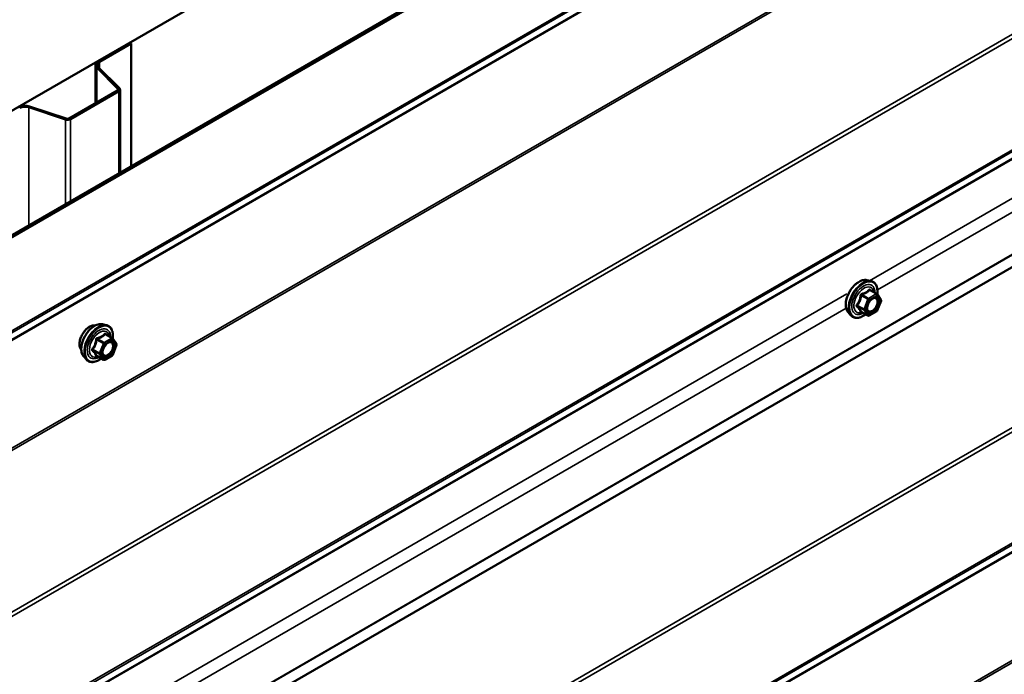
# Model space of a CAD drawing. Units: inches. Extents: x 0.6 to 33.4, y 0.6 to 21.4.
# Drawn here: x 30.8 to 32.3, y 18.8 to 19.8 of the extents above; entities that cross this region are included whole.
import ezdxf

# ---------------------------------------------------------------- set-up
doc = ezdxf.new("R2010")
doc.units = ezdxf.units.IN
doc.header["$LTSCALE"] = 2
doc.header["$MEASUREMENT"] = 0
doc.layers.add('Visible (ANSI)', color=7, linetype='Continuous', lineweight=50)
doc.layers.add('Visible Narrow (ANSI)', color=7, linetype='Continuous', lineweight=35)

msp = doc.modelspace()

# ---------------------------------------------------------------- linework, layer by layer
at = {"layer": 'Visible (ANSI)'}
for p, q in [((28.19244, 18.15268), (32.43508, 20.60217)), ((28.35215, 18.06047), (32.59479, 20.50996)), ((32.59762, 20.50833), (28.35498, 18.05884)), ((30.9392, 19.73771), (30.98621, 19.76485)), ((30.94104, 19.73665), (30.98805, 19.76379)), ((30.98621, 19.76485), (30.98805, 19.76379)), ((30.98805, 19.76379), (30.98805, 19.58231)), ((30.93519, 19.73212), (30.93519, 19.67553)), ((30.96834, 19.69685), (30.93703, 19.72816)), ((30.97059, 19.6976), (30.93928, 19.72891)), ((30.89622, 19.65303), (30.96777, 19.69434)), ((30.89806, 19.65196), (30.96961, 19.69328)), ((30.97143, 19.57271), (30.97143, 19.69581)), ((30.83633, 19.66948), (30.89057, 19.6514)), ((30.83763, 19.67078), (30.89187, 19.6527)), ((32.49854, 19.55257), (28.2559, 17.10308)), ((32.07661, 19.41375), (32.08251, 19.41255)), ((32.09136, 19.39332), (32.08155, 19.39899)), ((32.09193, 19.3928), (32.09757, 19.38478)), ((32.09777, 19.3831), (32.09214, 19.36858)), ((32.0491, 19.3661), (32.05309, 19.36159)), ((32.07829, 19.36116), (32.06848, 19.36683)), ((32.09136, 19.36767), (32.08009, 19.36116)), ((30.94524, 19.34843), (30.95114, 19.34723)), ((30.95999, 19.328), (30.95018, 19.33367)), ((30.96056, 19.32748), (30.96619, 19.31946)), ((30.9664, 19.31778), (30.96077, 19.30326)), ((30.91773, 19.30078), (30.92172, 19.29627)), ((30.94692, 19.29584), (30.93711, 19.30151)), ((30.95999, 19.30235), (30.94872, 19.29584))]:
    msp.add_line(p, q, dxfattribs=at)
for centre, start, end in [((32.09046, 19.39176), 35.10391, 60), ((32.09609, 19.38375), 338.79398, 35.10391), ((32.09046, 19.36923), 300, 338.79398), ((32.07919, 19.36272), 240, 300), ((30.95909, 19.32644), 35.10391, 60), ((30.96472, 19.31843), 338.79398, 35.10391), ((30.94782, 19.2974), 240, 300), ((30.95909, 19.30391), 300, 338.79398)]:
    msp.add_arc(centre, 0.0018, start, end, dxfattribs=at)
for centre, major_axis, start_param, end_param in [((30.94889, 19.73212), (-0.0137, 0), 5.4977871, 6.8067841), ((30.94889, 19.73212), (-0.0111, 0), 5.4977871, 6.8067841), ((30.96523, 19.69581), (0.0036, 0), 5.4977871, 6.8067841), ((30.96523, 19.69581), (0.0062, 0), 5.4977871, 6.8067841), ((30.83078, 19.66393), (0.0137, 0), 1.0471976, 2.3561945), ((30.83078, 19.66393), (0.0111, 0), 1.0471976, 2.3561945), ((30.89367, 19.6545), (0.0062, 0), 4.1887902, 5.4977871), ((30.89367, 19.6545), (0.0036, 0), 4.1887902, 5.4977871)]:
    msp.add_ellipse(centre, major_axis=major_axis, ratio=0.5773503, start_param=start_param, end_param=end_param, dxfattribs=at)
for points, knots in [([(32.0491, 19.3661), (32.04788, 19.36747), (32.04697, 19.36916), (32.04569, 19.37314), (32.04539, 19.37548), (32.04547, 19.38054), (32.04588, 19.38326), (32.04736, 19.38877), (32.04842, 19.39155), (32.05109, 19.3969), (32.0527, 19.39946), (32.05629, 19.40414), (32.05828, 19.40625), (32.06248, 19.4098), (32.06469, 19.41125), (32.06912, 19.41329), (32.07136, 19.41389), (32.07457, 19.41403), (32.07561, 19.41396), (32.07661, 19.41375)], [4.6412106, 4.6412106, 4.6412106, 4.6412106, 4.9331961, 4.9331961, 5.2548298, 5.2548298, 5.5869082, 5.5869082, 5.9176966, 5.9176966, 6.247027, 6.247027, 6.5767078, 6.5767078, 6.9082666, 6.9082666, 7.2389622, 7.2389622, 7.4015612, 7.4015612, 7.4015612, 7.4015612]), ([(32.08251, 19.41255), (32.08441, 19.41216), (32.08613, 19.41132), (32.08897, 19.40881), (32.0901, 19.40718), (32.09172, 19.40323), (32.0922, 19.40088), (32.09238, 19.39654), (32.09228, 19.39465), (32.092, 19.39269)], [1.1183759, 1.1183759, 1.1183759, 1.1183759, 1.4247033, 1.4247033, 1.7274357, 1.7274357, 2.0462528, 2.0462528, 2.2704302, 2.2704302, 2.2704302, 2.2704302]), ([(32.07757, 19.36829), (32.07726, 19.36891), (32.07703, 19.36971), (32.07686, 19.37154), (32.07689, 19.37254), (32.07722, 19.37467), (32.07751, 19.37581), (32.07835, 19.37811), (32.0789, 19.37928), (32.08019, 19.38149), (32.08093, 19.38255), (32.08253, 19.38442), (32.08339, 19.38524), (32.08509, 19.38657), (32.08594, 19.38708), (32.08752, 19.38777), (32.08826, 19.38795), (32.08891, 19.388), (32.08893, 19.388), (32.08895, 19.388)], [4.8090396, 4.8090396, 4.8090396, 4.8090396, 5.1334209, 5.1334209, 5.4282823, 5.4282823, 5.7257962, 5.7257962, 6.0275326, 6.0275326, 6.330802, 6.330802, 6.6323935, 6.6323935, 6.9296137, 6.9296137, 7.2247134, 7.2247134, 7.2337322, 7.2337322, 7.2337322, 7.2337322]), ([(32.0682, 19.36693), (32.0682, 19.36693), (32.06821, 19.36693), (32.06822, 19.36693), (32.06825, 19.36693), (32.06834, 19.3669), (32.0684, 19.36687), (32.06848, 19.36683)], [0.050221333, 0.050221333, 0.050221333, 0.050221333, 0.053570787, 0.053570787, 0.06338584, 0.06338584, 0.07248921, 0.07248921, 0.07248921, 0.07248921]), ([(32.07484, 19.36315), (32.07365, 19.36223), (32.07243, 19.36141), (32.0689, 19.3594), (32.06658, 19.3585), (32.06214, 19.3577), (32.06002, 19.35778), (32.05629, 19.35891), (32.05467, 19.35991), (32.05327, 19.36139), (32.05318, 19.36149), (32.05309, 19.36159)], [3.4981806, 3.4981806, 3.4981806, 3.4981806, 3.6705856, 3.6705856, 3.9962193, 3.9962193, 4.3164998, 4.3164998, 4.6200015, 4.6200015, 4.6412106, 4.6412106, 4.6412106, 4.6412106]), ([(30.91411, 19.31059), (30.9138, 19.31094), (30.91352, 19.31132), (30.91248, 19.31295), (30.91195, 19.31441), (30.91136, 19.31775), (30.91133, 19.31965), (30.91179, 19.32363), (30.91229, 19.32573), (30.91375, 19.32988), (30.91471, 19.33195), (30.917, 19.33586), (30.91833, 19.3377), (30.92123, 19.34098), (30.92279, 19.34242), (30.92603, 19.34474), (30.9277, 19.34563), (30.93098, 19.34673), (30.93259, 19.34695), (30.93438, 19.34676), (30.93466, 19.34672), (30.93493, 19.34666)], [4.6422751, 4.6422751, 4.6422751, 4.6422751, 4.7437097, 4.7437097, 5.052704, 5.052704, 5.3784707, 5.3784707, 5.7063487, 5.7063487, 6.0329092, 6.0329092, 6.3589062, 6.3589062, 6.6855464, 6.6855464, 7.0134827, 7.0134827, 7.3386399, 7.3386399, 7.4004967, 7.4004967, 7.4004967, 7.4004967]), ([(30.91773, 19.30078), (30.91651, 19.30215), (30.9156, 19.30384), (30.91432, 19.30782), (30.91402, 19.31016), (30.9141, 19.31522), (30.91451, 19.31794), (30.91599, 19.32345), (30.91705, 19.32623), (30.91972, 19.33158), (30.92133, 19.33414), (30.92492, 19.33882), (30.92691, 19.34093), (30.93111, 19.34448), (30.93332, 19.34593), (30.93775, 19.34797), (30.93999, 19.34857), (30.9432, 19.34871), (30.94424, 19.34864), (30.94524, 19.34843)], [4.6412106, 4.6412106, 4.6412106, 4.6412106, 4.9331961, 4.9331961, 5.2548298, 5.2548298, 5.5869082, 5.5869082, 5.9176966, 5.9176966, 6.247027, 6.247027, 6.5767078, 6.5767078, 6.9082666, 6.9082666, 7.2389622, 7.2389622, 7.4015612, 7.4015612, 7.4015612, 7.4015612]), ([(30.95114, 19.34723), (30.95304, 19.34685), (30.95476, 19.346), (30.9576, 19.34349), (30.95873, 19.34186), (30.96035, 19.33791), (30.96083, 19.33556), (30.96101, 19.33122), (30.96091, 19.32933), (30.96063, 19.32738)], [1.1183759, 1.1183759, 1.1183759, 1.1183759, 1.4247033, 1.4247033, 1.7274357, 1.7274357, 2.0462528, 2.0462528, 2.2704302, 2.2704302, 2.2704302, 2.2704302]), ([(30.9462, 19.30297), (30.94589, 19.30359), (30.94566, 19.30439), (30.94549, 19.30622), (30.94552, 19.30722), (30.94585, 19.30935), (30.94614, 19.31049), (30.94698, 19.31279), (30.94753, 19.31396), (30.94882, 19.31617), (30.94956, 19.31723), (30.95116, 19.3191), (30.95202, 19.31992), (30.95372, 19.32125), (30.95457, 19.32176), (30.95615, 19.32245), (30.95689, 19.32263), (30.95754, 19.32268), (30.95756, 19.32268), (30.95758, 19.32268)], [4.8090396, 4.8090396, 4.8090396, 4.8090396, 5.1334209, 5.1334209, 5.4282823, 5.4282823, 5.7257962, 5.7257962, 6.0275326, 6.0275326, 6.330802, 6.330802, 6.6323935, 6.6323935, 6.9296137, 6.9296137, 7.2247134, 7.2247134, 7.2337322, 7.2337322, 7.2337322, 7.2337322]), ([(30.94347, 19.29783), (30.94228, 19.29691), (30.94106, 19.29609), (30.93753, 19.29408), (30.93521, 19.29318), (30.93076, 19.29238), (30.92864, 19.29246), (30.92492, 19.29359), (30.9233, 19.29459), (30.9219, 19.29607), (30.92181, 19.29617), (30.92172, 19.29627)], [3.4981806, 3.4981806, 3.4981806, 3.4981806, 3.6705856, 3.6705856, 3.9962193, 3.9962193, 4.3164998, 4.3164998, 4.6200015, 4.6200015, 4.6412106, 4.6412106, 4.6412106, 4.6412106]), ([(30.93683, 19.30161), (30.93683, 19.30161), (30.93684, 19.30161), (30.93685, 19.30161), (30.93688, 19.30161), (30.93697, 19.30158), (30.93703, 19.30155), (30.93711, 19.30151)], [0.050221333, 0.050221333, 0.050221333, 0.050221333, 0.053570787, 0.053570787, 0.06338584, 0.06338584, 0.07248921, 0.07248921, 0.07248921, 0.07248921])]:
    msp.add_open_spline(points, degree=3, knots=knots, dxfattribs=at)
at = {"layer": 'Visible Narrow (ANSI)'}
for p, q in [((28.35348, 17.91691), (32.59613, 20.3664)), ((28.35498, 17.92047), (32.59762, 20.36996)), ((28.25408, 17.84954), (32.49672, 20.29903)), ((28.25333, 17.84776), (32.49597, 20.29725)), ((28.25333, 17.68828), (32.49597, 20.13777)), ((28.25408, 17.68564), (32.49672, 20.13513)), ((28.35348, 17.50348), (32.59613, 19.95297)), ((28.35498, 17.4982), (32.59762, 19.94769)), ((28.35349, 17.33006), (32.59613, 19.77955)), ((28.35498, 17.33361), (32.59762, 19.7831)), ((30.9392, 19.73771), (30.94104, 19.73665)), ((30.94104, 19.73665), (30.94104, 19.72715)), ((30.93703, 19.72816), (30.93928, 19.72891)), ((30.93703, 19.67659), (30.93703, 19.72816)), ((28.25767, 17.26357), (32.50031, 19.71306)), ((28.25841, 17.26518), (32.50105, 19.71467)), ((30.96777, 19.69434), (30.96961, 19.69328)), ((30.96834, 19.69685), (30.97059, 19.6976)), ((30.96834, 19.69477), (30.96834, 19.69685)), ((30.96961, 19.69328), (30.96961, 19.57166)), ((30.83763, 19.67078), (30.83633, 19.66948)), ((30.83633, 19.66948), (30.83633, 19.49471)), ((30.89187, 19.6527), (30.89057, 19.6514)), ((30.89057, 19.6514), (30.89057, 19.52603)), ((30.89622, 19.65303), (30.89806, 19.65196)), ((30.89806, 19.65196), (30.89806, 19.53035)), ((32.08067, 19.41293), (32.49898, 19.65443)), ((32.09225, 19.3992), (32.49898, 19.63402)), ((28.25771, 17.12195), (32.50035, 19.57144)), ((28.25773, 17.12296), (32.50037, 19.57245)), ((32.08082, 19.3988), (32.09046, 19.39323)), ((30.9493, 18.75973), (32.04687, 19.39341)), ((32.06845, 19.39092), (32.07809, 19.38536)), ((32.07919, 19.38673), (32.06955, 19.39229)), ((32.07809, 19.38536), (32.07246, 19.37084)), ((32.07483, 19.37), (32.08046, 19.38452)), ((32.09046, 19.39323), (32.07919, 19.38673)), ((32.08046, 19.38452), (32.09173, 19.39103)), ((32.09173, 19.39103), (32.09737, 19.38301)), ((32.09737, 19.38301), (32.09173, 19.36849)), ((28.35348, 16.92173), (32.59613, 19.37122)), ((28.35498, 16.91644), (32.59762, 19.36593)), ((30.96088, 18.746), (32.04597, 19.37248)), ((32.07246, 19.37084), (32.06282, 19.3764)), ((32.06282, 19.37493), (32.07246, 19.36937)), ((32.07809, 19.36135), (32.06845, 19.36691)), ((32.07246, 19.36937), (32.07809, 19.36135)), ((32.08046, 19.36199), (32.07483, 19.37)), ((32.09173, 19.36849), (32.08046, 19.36199)), ((30.93708, 19.3256), (30.94672, 19.32004)), ((30.94782, 19.32141), (30.93818, 19.32697)), ((30.95909, 19.32791), (30.94782, 19.32141)), ((30.94909, 19.3192), (30.96036, 19.32571)), ((30.94945, 19.33348), (30.95909, 19.32791)), ((30.96036, 19.32571), (30.96599, 19.31769)), ((30.94108, 19.30552), (30.93145, 19.31108)), ((30.93145, 19.30961), (30.94108, 19.30405)), ((30.94672, 19.32004), (30.94108, 19.30552)), ((30.94346, 19.30468), (30.94909, 19.3192)), ((30.96599, 19.31769), (30.96036, 19.30317)), ((30.94672, 19.29603), (30.93708, 19.30159)), ((30.94108, 19.30405), (30.94672, 19.29603)), ((30.94909, 19.29667), (30.94346, 19.30468)), ((30.96036, 19.30317), (30.94909, 19.29667)), ((28.35348, 16.7483), (32.59613, 19.19779)), ((28.35498, 16.75186), (32.59762, 19.20135)), ((28.25333, 16.67915), (32.49597, 19.12864)), ((28.25408, 16.68093), (32.49672, 19.13042)), ((28.25333, 16.51967), (32.49597, 18.96916)), ((28.25408, 16.51703), (32.49672, 18.96652))]:
    msp.add_line(p, q, dxfattribs=at)
for centre, major_axis, ratio, start_param, end_param in [((32.06551, 19.38839), (-0.01401, -0.02427), 0.5773503, 3.3322137, 6.0925643), ((32.07064, 19.38543), (-0.01498, -0.02595), 0.5773503, 3.3322137, 6.0925643), ((32.07153, 19.38492), (-0.0145, -0.02511), 0.5773503, 2.2016566, 7.2194205), ((32.07153, 19.38492), (0.01216, 0.02106), 0.5773503, 5.4975062, 10.2104571), ((32.07236, 19.38444), (-0.01055, -0.01828), 0.5773503, 2.5227558, 6.9020222), ((32.08082, 19.40027), (-0.00138, 0.00115), 0.7354565, 1.175016, 2.1216326), ((32.08303, 19.40007), (-0.00132, -0.00123), 0.5541429, 5.5932454, 6.1714459), ((32.06735, 19.39102), (-0.00179, 0.00018), 0.009094, 4.0502968, 4.9969134), ((32.06955, 19.39376), (0.00048, -0.00173), 0.3546411, 4.671027, 5.6176437), ((32.07919, 19.38526), (-0.0009, -0.00156), 0.5773503, 3.9269908, 4.9741884), ((32.07919, 19.38526), (0.00168, -0.00065), 0.2113249, 4.0804747, 5.651271), ((32.07919, 19.38526), (-0.0009, 0.00156), 0.5773503, 3.9269908, 5.4977871), ((32.09046, 19.39176), (0.0009, 0.00156), 0.5773503, 0, 0.7853982), ((32.09046, 19.39176), (0.0009, -0.00156), 0.5773503, 0.7853982, 2.3561945), ((32.09241, 19.38462), (0.00147, 0.00104), 0.7888464, 0.810455, 1.9206973), ((32.09046, 19.39176), (0.00147, 0.00104), 0.7886751, 5.0632684, 6.2831853), ((32.09609, 19.38375), (0.00147, 0.00104), 0.7886751, 5.0632684, 6.2831853), ((32.09609, 19.38375), (0.00168, -0.00065), 0.2113249, 5.651271, 6.2831853), ((32.06172, 19.3765), (0.00142, -0.00111), 0.3899094, 1.028375, 1.9749917), ((32.06172, 19.37356), (0.00132, 0.00123), 0.5541429, 0.2566768, 1.2032934), ((32.06735, 19.36554), (0.00173, 0.00051), 0.9349583, 0.6381218, 1.5847384), ((32.07356, 19.37074), (-0.0009, -0.00156), 0.5773503, 4.9741884, 6.0213859), ((32.07356, 19.37074), (-0.00168, 0.00065), 0.2113249, 0.938882, 2.5096783), ((32.07356, 19.37074), (-0.00147, -0.00104), 0.7886751, 0.3508794, 1.9216757), ((32.09046, 19.36923), (0.0009, -0.00156), 0.5773503, 0, 0.7853982), ((32.09046, 19.36923), (0.00168, -0.00065), 0.2113249, 5.651271, 6.2831853), ((32.07919, 19.36272), (-0.00147, -0.00104), 0.7886751, 0.3508794, 1.9216757), ((32.07919, 19.36272), (-0.0009, -0.00156), 0.5773503, 6.0213859, 6.2831853), ((32.07919, 19.36272), (0.0009, -0.00156), 0.5773503, 0, 0.7853982), ((30.92673, 19.32735), (-0.01063, -0.0184), 0.5773503, 3.3535374, 6.0712406), ((30.93414, 19.32307), (-0.01401, -0.02427), 0.5773503, 3.3322137, 6.0925643), ((30.93927, 19.32011), (-0.01498, -0.02595), 0.5773503, 3.3322137, 6.0925643), ((30.94016, 19.3196), (-0.0145, -0.02511), 0.5773503, 2.2016566, 7.2194205), ((30.94016, 19.3196), (0.01216, 0.02106), 0.5773503, 5.4975062, 10.2104571), ((30.94099, 19.31912), (-0.01055, -0.01828), 0.5773503, 2.5227558, 6.9020222), ((30.93598, 19.3257), (-0.00179, 0.00018), 0.009094, 4.0502968, 4.9969134), ((30.93818, 19.32844), (0.00048, -0.00173), 0.3546411, 4.671027, 5.6176437), ((30.94945, 19.33495), (-0.00138, 0.00115), 0.7354565, 1.175016, 2.1216326), ((30.95166, 19.33475), (-0.00132, -0.00123), 0.5541429, 5.5932454, 6.1714459), ((30.95909, 19.32644), (0.0009, 0.00156), 0.5773503, 0, 0.7853982), ((30.95909, 19.32644), (0.0009, -0.00156), 0.5773503, 0.7853982, 2.3561945), ((30.95909, 19.32644), (0.00147, 0.00104), 0.7886751, 5.0632684, 6.2831853), ((30.93035, 19.31118), (0.00142, -0.00111), 0.3899094, 1.028375, 1.9749917), ((30.93035, 19.30824), (0.00132, 0.00123), 0.5541429, 0.2566768, 1.2032934), ((30.94782, 19.31994), (-0.0009, -0.00156), 0.5773503, 3.9269908, 4.9741884), ((30.94782, 19.31994), (0.00168, -0.00065), 0.2113249, 4.0804747, 5.651271), ((30.94782, 19.31994), (-0.0009, 0.00156), 0.5773503, 3.9269908, 5.4977871), ((30.96103, 19.3193), (0.00147, 0.00104), 0.7888464, 0.810455, 1.9206973), ((30.96472, 19.31843), (0.00147, 0.00104), 0.7886751, 5.0632684, 6.2831853), ((30.96472, 19.31843), (0.00168, -0.00065), 0.2113249, 5.651271, 6.2831853), ((30.93598, 19.30022), (0.00173, 0.00051), 0.9349583, 0.6381218, 1.5847384), ((30.94219, 19.30542), (-0.0009, -0.00156), 0.5773503, 4.9741884, 6.0213859), ((30.94219, 19.30542), (-0.00168, 0.00065), 0.2113249, 0.938882, 2.5096783), ((30.94219, 19.30542), (-0.00147, -0.00104), 0.7886751, 0.3508794, 1.9216757), ((30.94782, 19.2974), (-0.00147, -0.00104), 0.7886751, 0.3508794, 1.9216757), ((30.94782, 19.2974), (-0.0009, -0.00156), 0.5773503, 6.0213859, 6.2831853), ((30.94782, 19.2974), (0.0009, -0.00156), 0.5773503, 0, 0.7853982), ((30.95909, 19.30391), (0.0009, -0.00156), 0.5773503, 0, 0.7853982), ((30.95909, 19.30391), (0.00168, -0.00065), 0.2113249, 5.651271, 6.2831853)]:
    msp.add_ellipse(centre, major_axis=major_axis, ratio=ratio, start_param=start_param, end_param=end_param, dxfattribs=at)
for centre in [(32.0861, 19.37651), (30.95473, 19.31119)]:
    msp.add_ellipse(centre, major_axis=(0.00688, 0.01192), ratio=0.5773503, dxfattribs=at)
for points, knots in [([(32.07951, 19.39977), (32.07919, 19.39937), (32.07886, 19.39897), (32.07759, 19.39764), (32.07652, 19.39677), (32.07524, 19.39604), (32.07397, 19.3953), (32.0725, 19.3947), (32.07026, 19.39401), (32.0696, 19.39383), (32.06892, 19.39366)], [-0.79389075, -0.79389075, -0.79389075, -0.79389075, -0.73452768, -0.73452768, -0.58748351, -0.58748351, -0.58748351, -0.44043934, -0.44043934, -0.38107627, -0.38107627, -0.38107627, -0.38107627]), ([(32.06955, 19.39229), (32.07026, 19.39249), (32.07095, 19.3927), (32.07329, 19.39349), (32.07485, 19.39416), (32.07622, 19.39495), (32.07758, 19.39574), (32.07875, 19.39664), (32.08012, 19.39799), (32.08048, 19.39839), (32.08082, 19.3988)], [0.38107627, 0.38107627, 0.38107627, 0.38107627, 0.44043934, 0.44043934, 0.58748351, 0.58748351, 0.58748351, 0.73452768, 0.73452768, 0.79389075, 0.79389075, 0.79389075, 0.79389075]), ([(32.08158, 19.39959), (32.08142, 19.39976), (32.08125, 19.39991), (32.08083, 19.40019), (32.08057, 19.40027), (32.08013, 19.40024), (32.07995, 19.40017), (32.07968, 19.39998), (32.07959, 19.39988), (32.07951, 19.39977)], [-0.097231966, -0.097231966, -0.097231966, -0.097231966, -0.074882683, -0.074882683, -0.041601491, -0.041601491, -0.016000573, -0.016000573, 0, 0, 0, 0]), ([(32.08082, 19.3988), (32.08084, 19.39886), (32.08087, 19.39892), (32.08097, 19.39905), (32.08105, 19.39909), (32.08126, 19.39911), (32.0814, 19.39907), (32.08155, 19.39899)], [0, 0, 0, 0, 0.016000573, 0.016000573, 0.041601491, 0.041601491, 0.07248921, 0.07248921, 0.07248921, 0.07248921]), ([(32.06685, 19.39108), (32.06679, 19.39034), (32.06672, 19.3896), (32.06636, 19.38706), (32.06593, 19.3853), (32.0653, 19.38366), (32.06466, 19.38202), (32.06381, 19.3805), (32.06242, 19.37852), (32.06199, 19.37797), (32.06156, 19.37744)], [-0.79389075, -0.79389075, -0.79389075, -0.79389075, -0.73452768, -0.73452768, -0.58748351, -0.58748351, -0.58748351, -0.44043934, -0.44043934, -0.38107627, -0.38107627, -0.38107627, -0.38107627]), ([(32.06282, 19.3764), (32.06326, 19.37696), (32.06369, 19.37755), (32.0651, 19.37966), (32.06598, 19.38131), (32.06667, 19.38306), (32.06735, 19.38482), (32.06783, 19.38669), (32.06827, 19.38937), (32.06837, 19.39014), (32.06845, 19.39092)], [0.38107627, 0.38107627, 0.38107627, 0.38107627, 0.44043934, 0.44043934, 0.58748351, 0.58748351, 0.58748351, 0.73452768, 0.73452768, 0.79389075, 0.79389075, 0.79389075, 0.79389075]), ([(32.06892, 19.39366), (32.06867, 19.3936), (32.06842, 19.3935), (32.06785, 19.39317), (32.06755, 19.39288), (32.06716, 19.39228), (32.06703, 19.39199), (32.0669, 19.39148), (32.06686, 19.39128), (32.06685, 19.39108)], [-0.097231966, -0.097231966, -0.097231966, -0.097231966, -0.074882683, -0.074882683, -0.041601491, -0.041601491, -0.016000573, -0.016000573, 0, 0, 0, 0]), ([(32.06845, 19.39092), (32.06844, 19.39104), (32.06844, 19.39116), (32.06847, 19.39145), (32.06852, 19.39161), (32.06872, 19.39194), (32.06889, 19.39208), (32.06923, 19.39223), (32.06939, 19.39227), (32.06955, 19.39229)], [0, 0, 0, 0, 0.016000573, 0.016000573, 0.041601491, 0.041601491, 0.074882683, 0.074882683, 0.097231966, 0.097231966, 0.097231966, 0.097231966]), ([(32.09113, 19.38535), (32.09166, 19.38461), (32.09199, 19.38361), (32.09223, 19.38106), (32.09201, 19.37941), (32.091, 19.37622), (32.09026, 19.37469), (32.08848, 19.372), (32.08746, 19.37084), (32.08539, 19.36909), (32.08435, 19.36846), (32.08247, 19.36777), (32.08162, 19.36765), (32.08018, 19.36781), (32.07959, 19.36804), (32.07876, 19.36866), (32.07847, 19.36896), (32.07823, 19.3693), (32.07786, 19.36983), (32.07758, 19.37048), (32.07715, 19.37242), (32.07718, 19.37386), (32.07754, 19.37568), (32.07762, 19.37598), (32.0777, 19.37629)], [-0.8356439, -0.8356439, -0.8356439, -0.8356439, -0.7228785, -0.7228785, -0.5843537, -0.5843537, -0.4580668, -0.4580668, -0.3396703, -0.3396703, -0.2306045, -0.2306045, -0.1346235, -0.1346235, -0.0517783, -0.0517783, 0, 0, 0, 0.0802803, 0.0802803, 0.2087287, 0.2087287, 0.2342322, 0.2342322, 0.2342322, 0.2342322]), ([(32.07757, 19.36829), (32.07769, 19.36807), (32.07781, 19.36786), (32.07795, 19.36766), (32.07823, 19.36727), (32.07856, 19.36693), (32.07951, 19.36622), (32.0802, 19.36595), (32.08185, 19.36576), (32.08283, 19.3659), (32.08501, 19.36669), (32.0862, 19.36742), (32.08859, 19.36944), (32.08976, 19.37077), (32.09183, 19.37387), (32.09268, 19.37564), (32.09384, 19.37932), (32.09409, 19.38123), (32.09382, 19.38416), (32.09343, 19.38532), (32.09283, 19.38617)], [-0.02581496, -0.02581496, -0.02581496, -0.02581496, 0, 0, 0, 0.05177826, 0.05177826, 0.13462346, 0.13462346, 0.23060447, 0.23060447, 0.33967028, 0.33967028, 0.45806676, 0.45806676, 0.58435367, 0.58435367, 0.7228785, 0.7228785, 0.83564392, 0.83564392, 0.83564392, 0.83564392]), ([(32.08209, 19.38389), (32.08224, 19.38404), (32.08239, 19.38419), (32.08378, 19.38547), (32.0851, 19.38628), (32.08751, 19.38703), (32.0886, 19.38703), (32.09014, 19.38641), (32.09071, 19.38596), (32.09113, 19.38535)], [0.46304172, 0.46304172, 0.46304172, 0.46304172, 0.47998326, 0.47998326, 0.61751594, 0.61751594, 0.74414261, 0.74414261, 0.83564392, 0.83564392, 0.83564392, 0.83564392]), ([(32.09283, 19.38617), (32.09234, 19.38687), (32.09169, 19.38739), (32.09034, 19.38793), (32.08967, 19.38803), (32.08895, 19.388)], [-0.83564392, -0.83564392, -0.83564392, -0.83564392, -0.74414261, -0.74414261, -0.67101227, -0.67101227, -0.67101227, -0.67101227]), ([(32.06156, 19.37744), (32.06139, 19.37724), (32.06125, 19.37703), (32.06101, 19.37647), (32.06096, 19.37613), (32.06103, 19.37554), (32.06111, 19.37529), (32.06133, 19.37493), (32.06144, 19.3748), (32.06156, 19.37468)], [-0.097231966, -0.097231966, -0.097231966, -0.097231966, -0.074882683, -0.074882683, -0.041601491, -0.041601491, -0.016000573, -0.016000573, 0, 0, 0, 0]), ([(32.06156, 19.37468), (32.062, 19.37424), (32.06242, 19.3738), (32.06381, 19.37231), (32.06466, 19.37131), (32.0653, 19.3704), (32.06593, 19.36949), (32.06636, 19.36868), (32.06672, 19.36768), (32.06679, 19.36741), (32.06685, 19.36715)], [-0.79343171, -0.79343171, -0.79343171, -0.79343171, -0.73407951, -0.73407951, -0.58703534, -0.58703534, -0.58703534, -0.43999117, -0.43999117, -0.38063897, -0.38063897, -0.38063897, -0.38063897]), ([(32.06282, 19.37493), (32.06273, 19.37501), (32.06266, 19.37509), (32.0625, 19.37531), (32.06244, 19.37545), (32.06239, 19.37577), (32.06243, 19.37595), (32.0626, 19.37621), (32.0627, 19.37631), (32.06282, 19.3764)], [0, 0, 0, 0, 0.016000573, 0.016000573, 0.041601491, 0.041601491, 0.074882683, 0.074882683, 0.097231966, 0.097231966, 0.097231966, 0.097231966]), ([(32.06845, 19.36691), (32.06837, 19.36718), (32.06827, 19.36746), (32.06783, 19.3685), (32.06735, 19.36936), (32.06667, 19.37033), (32.06598, 19.3713), (32.0651, 19.37238), (32.06369, 19.37398), (32.06326, 19.37445), (32.06282, 19.37493)], [0.38063897, 0.38063897, 0.38063897, 0.38063897, 0.43999117, 0.43999117, 0.58703534, 0.58703534, 0.58703534, 0.73407951, 0.73407951, 0.79343171, 0.79343171, 0.79343171, 0.79343171]), ([(32.06685, 19.36715), (32.06687, 19.36705), (32.06692, 19.36697), (32.06715, 19.36681), (32.06737, 19.36675), (32.06786, 19.36675), (32.06811, 19.36678), (32.06841, 19.36684), (32.06843, 19.36684), (32.06845, 19.36685)], [-0.097231966, -0.097231966, -0.097231966, -0.097231966, -0.074882683, -0.074882683, -0.041601491, -0.041601491, -0.016000573, -0.016000573, -0.014137847, -0.014137847, -0.014137847, -0.014137847]), ([(32.06848, 19.36683), (32.06847, 19.36683), (32.06847, 19.36683), (32.06844, 19.36686), (32.06843, 19.36688), (32.06845, 19.36691)], [0.07248921, 0.07248921, 0.07248921, 0.07248921, 0.074882683, 0.074882683, 0.097231966, 0.097231966, 0.097231966, 0.097231966]), ([(30.93548, 19.32576), (30.93542, 19.32502), (30.93535, 19.32428), (30.93499, 19.32174), (30.93456, 19.31998), (30.93393, 19.31834), (30.93329, 19.3167), (30.93244, 19.31518), (30.93105, 19.3132), (30.93062, 19.31265), (30.93018, 19.31212)], [-0.79389075, -0.79389075, -0.79389075, -0.79389075, -0.73452768, -0.73452768, -0.58748351, -0.58748351, -0.58748351, -0.44043934, -0.44043934, -0.38107627, -0.38107627, -0.38107627, -0.38107627]), ([(30.93145, 19.31108), (30.93189, 19.31164), (30.93232, 19.31223), (30.93373, 19.31434), (30.93461, 19.31599), (30.9353, 19.31774), (30.93598, 19.3195), (30.93646, 19.32137), (30.9369, 19.32405), (30.937, 19.32482), (30.93708, 19.3256)], [0.38107627, 0.38107627, 0.38107627, 0.38107627, 0.44043934, 0.44043934, 0.58748351, 0.58748351, 0.58748351, 0.73452768, 0.73452768, 0.79389075, 0.79389075, 0.79389075, 0.79389075]), ([(30.93755, 19.32834), (30.93729, 19.32828), (30.93705, 19.32818), (30.93648, 19.32785), (30.93618, 19.32756), (30.93579, 19.32696), (30.93566, 19.32667), (30.93553, 19.32616), (30.93549, 19.32596), (30.93548, 19.32576)], [-0.097231966, -0.097231966, -0.097231966, -0.097231966, -0.074882683, -0.074882683, -0.041601491, -0.041601491, -0.016000573, -0.016000573, 0, 0, 0, 0]), ([(30.93708, 19.3256), (30.93707, 19.32572), (30.93707, 19.32584), (30.9371, 19.32613), (30.93715, 19.32629), (30.93735, 19.32662), (30.93751, 19.32676), (30.93786, 19.32691), (30.93802, 19.32695), (30.93818, 19.32697)], [0, 0, 0, 0, 0.016000573, 0.016000573, 0.041601491, 0.041601491, 0.074882683, 0.074882683, 0.097231966, 0.097231966, 0.097231966, 0.097231966]), ([(30.94814, 19.33445), (30.94782, 19.33405), (30.94749, 19.33365), (30.94622, 19.33232), (30.94515, 19.33145), (30.94387, 19.33072), (30.9426, 19.32998), (30.94113, 19.32938), (30.93889, 19.32869), (30.93823, 19.32851), (30.93755, 19.32834)], [-0.79389075, -0.79389075, -0.79389075, -0.79389075, -0.73452768, -0.73452768, -0.58748351, -0.58748351, -0.58748351, -0.44043934, -0.44043934, -0.38107627, -0.38107627, -0.38107627, -0.38107627]), ([(30.93818, 19.32697), (30.93889, 19.32717), (30.93958, 19.32738), (30.94192, 19.32817), (30.94348, 19.32884), (30.94485, 19.32963), (30.94621, 19.33042), (30.94738, 19.33132), (30.94875, 19.33267), (30.94911, 19.33307), (30.94945, 19.33348)], [0.38107627, 0.38107627, 0.38107627, 0.38107627, 0.44043934, 0.44043934, 0.58748351, 0.58748351, 0.58748351, 0.73452768, 0.73452768, 0.79389075, 0.79389075, 0.79389075, 0.79389075]), ([(30.95021, 19.33427), (30.95005, 19.33444), (30.94988, 19.33459), (30.94946, 19.33487), (30.9492, 19.33495), (30.94876, 19.33492), (30.94858, 19.33485), (30.94831, 19.33466), (30.94822, 19.33456), (30.94814, 19.33445)], [-0.097231966, -0.097231966, -0.097231966, -0.097231966, -0.074882683, -0.074882683, -0.041601491, -0.041601491, -0.016000573, -0.016000573, 0, 0, 0, 0]), ([(30.94945, 19.33348), (30.94947, 19.33354), (30.9495, 19.3336), (30.9496, 19.33373), (30.94968, 19.33377), (30.94989, 19.33379), (30.95002, 19.33375), (30.95018, 19.33367)], [0, 0, 0, 0, 0.016000573, 0.016000573, 0.041601491, 0.041601491, 0.07248921, 0.07248921, 0.07248921, 0.07248921]), ([(30.96146, 19.32085), (30.96096, 19.32155), (30.96032, 19.32207), (30.95897, 19.32261), (30.9583, 19.32271), (30.95758, 19.32268)], [-0.83564392, -0.83564392, -0.83564392, -0.83564392, -0.74414261, -0.74414261, -0.67101227, -0.67101227, -0.67101227, -0.67101227]), ([(30.93018, 19.31212), (30.93002, 19.31192), (30.92988, 19.31171), (30.92964, 19.31115), (30.92958, 19.31081), (30.92965, 19.31022), (30.92974, 19.30997), (30.92996, 19.30961), (30.93007, 19.30948), (30.93018, 19.30936)], [-0.097231966, -0.097231966, -0.097231966, -0.097231966, -0.074882683, -0.074882683, -0.041601491, -0.041601491, -0.016000573, -0.016000573, 0, 0, 0, 0]), ([(30.93018, 19.30936), (30.93063, 19.30892), (30.93105, 19.30848), (30.93244, 19.30699), (30.93329, 19.30599), (30.93393, 19.30508), (30.93456, 19.30417), (30.93499, 19.30336), (30.93535, 19.30236), (30.93542, 19.30209), (30.93548, 19.30183)], [-0.79343171, -0.79343171, -0.79343171, -0.79343171, -0.73407951, -0.73407951, -0.58703534, -0.58703534, -0.58703534, -0.43999117, -0.43999117, -0.38063897, -0.38063897, -0.38063897, -0.38063897]), ([(30.93145, 19.30961), (30.93136, 19.30969), (30.93129, 19.30977), (30.93113, 19.30999), (30.93107, 19.31013), (30.93102, 19.31045), (30.93106, 19.31063), (30.93123, 19.31089), (30.93133, 19.31099), (30.93145, 19.31108)], [0, 0, 0, 0, 0.016000573, 0.016000573, 0.041601491, 0.041601491, 0.074882683, 0.074882683, 0.097231966, 0.097231966, 0.097231966, 0.097231966]), ([(30.93708, 19.30159), (30.937, 19.30186), (30.9369, 19.30214), (30.93646, 19.30318), (30.93598, 19.30404), (30.9353, 19.30501), (30.93461, 19.30598), (30.93373, 19.30706), (30.93232, 19.30866), (30.93189, 19.30913), (30.93145, 19.30961)], [0.38063897, 0.38063897, 0.38063897, 0.38063897, 0.43999117, 0.43999117, 0.58703534, 0.58703534, 0.58703534, 0.73407951, 0.73407951, 0.79343171, 0.79343171, 0.79343171, 0.79343171]), ([(30.95976, 19.32003), (30.96029, 19.31929), (30.96062, 19.31829), (30.96085, 19.31574), (30.96064, 19.31409), (30.95963, 19.3109), (30.95889, 19.30937), (30.9571, 19.30668), (30.95609, 19.30552), (30.95402, 19.30377), (30.95298, 19.30314), (30.9511, 19.30245), (30.95025, 19.30233), (30.94881, 19.30249), (30.94821, 19.30272), (30.94738, 19.30334), (30.9471, 19.30364), (30.94686, 19.30398), (30.94649, 19.30451), (30.94621, 19.30516), (30.94578, 19.3071), (30.94581, 19.30854), (30.94617, 19.31036), (30.94625, 19.31066), (30.94633, 19.31097)], [-0.8356439, -0.8356439, -0.8356439, -0.8356439, -0.7228785, -0.7228785, -0.5843537, -0.5843537, -0.4580668, -0.4580668, -0.3396703, -0.3396703, -0.2306045, -0.2306045, -0.1346235, -0.1346235, -0.0517783, -0.0517783, 0, 0, 0, 0.0802803, 0.0802803, 0.2087287, 0.2087287, 0.2342322, 0.2342322, 0.2342322, 0.2342322]), ([(30.9462, 19.30297), (30.94632, 19.30275), (30.94644, 19.30254), (30.94658, 19.30234), (30.94686, 19.30195), (30.94718, 19.30161), (30.94814, 19.3009), (30.94883, 19.30063), (30.95048, 19.30044), (30.95146, 19.30058), (30.95364, 19.30137), (30.95483, 19.3021), (30.95722, 19.30412), (30.95839, 19.30546), (30.96045, 19.30855), (30.96131, 19.31032), (30.96247, 19.314), (30.96272, 19.31591), (30.96245, 19.31884), (30.96206, 19.32), (30.96146, 19.32085)], [-0.02581496, -0.02581496, -0.02581496, -0.02581496, 0, 0, 0, 0.05177826, 0.05177826, 0.13462346, 0.13462346, 0.23060447, 0.23060447, 0.33967028, 0.33967028, 0.45806676, 0.45806676, 0.58435367, 0.58435367, 0.7228785, 0.7228785, 0.83564392, 0.83564392, 0.83564392, 0.83564392]), ([(30.95072, 19.31857), (30.95087, 19.31872), (30.95102, 19.31887), (30.95241, 19.32015), (30.95373, 19.32096), (30.95614, 19.32171), (30.95723, 19.32171), (30.95877, 19.32109), (30.95934, 19.32064), (30.95976, 19.32003)], [0.46304172, 0.46304172, 0.46304172, 0.46304172, 0.47998326, 0.47998326, 0.61751594, 0.61751594, 0.74414261, 0.74414261, 0.83564392, 0.83564392, 0.83564392, 0.83564392]), ([(30.93548, 19.30183), (30.9355, 19.30173), (30.93555, 19.30165), (30.93578, 19.30149), (30.936, 19.30143), (30.93649, 19.30143), (30.93674, 19.30146), (30.93704, 19.30152), (30.93706, 19.30152), (30.93708, 19.30153)], [-0.097231966, -0.097231966, -0.097231966, -0.097231966, -0.074882683, -0.074882683, -0.041601491, -0.041601491, -0.016000573, -0.016000573, -0.014137847, -0.014137847, -0.014137847, -0.014137847]), ([(30.93711, 19.30151), (30.9371, 19.30151), (30.9371, 19.30151), (30.93707, 19.30154), (30.93706, 19.30156), (30.93708, 19.30159)], [0.07248921, 0.07248921, 0.07248921, 0.07248921, 0.074882683, 0.074882683, 0.097231966, 0.097231966, 0.097231966, 0.097231966])]:
    msp.add_open_spline(points, degree=3, knots=knots, dxfattribs=at)
for points in [[(32.08267, 19.39834), (32.08232, 19.39874), (32.08196, 19.39916), (32.08158, 19.39959)], [(30.9513, 19.33302), (30.95095, 19.33342), (30.95059, 19.33384), (30.95021, 19.33427)]]:
    msp.add_open_spline(points, degree=3, dxfattribs=at)

doc.saveas('drawing.dxf')
